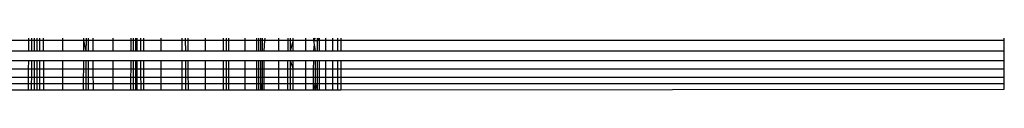
# Model space of a CAD drawing. Units: millimetres. Extents: x 33460 to 42304, y -8491 to 102.
# Drawn here: x 40759 to 40774, y -5111 to -5110 of the extents above; entities that cross this region are included whole.
import ezdxf

# ---------------------------------------------------------------- set-up
doc = ezdxf.new("R2010")
doc.units = ezdxf.units.MM

msp = doc.modelspace()

# ---------------------------------------------------------------- linework, layer by layer
for p, q in [((40758.903, -5109.787), (40758.632, -5109.787)), ((40758.902, -5109.94), (40758.903, -5109.787)), ((40758.903, -5109.787), (40758.903, -5109.752)), ((40758.943, -5109.787), (40758.903, -5109.787)), ((40758.944, -5109.752), (40758.943, -5109.787)), ((40758.943, -5109.787), (40758.943, -5109.94)), ((40758.984, -5109.787), (40758.943, -5109.787)), ((40758.984, -5109.787), (40758.983, -5109.94)), ((40758.984, -5109.752), (40758.984, -5109.787)), ((40759.023, -5109.787), (40758.984, -5109.787)), ((40759.023, -5109.752), (40759.023, -5109.787)), ((40759.023, -5109.787), (40759.023, -5109.94)), ((40759.063, -5109.787), (40759.023, -5109.787)), ((40759.063, -5109.752), (40759.063, -5109.787)), ((40759.063, -5109.787), (40759.063, -5109.94)), ((40759.12, -5109.787), (40759.063, -5109.787)), ((40759.12, -5109.752), (40759.12, -5109.787)), ((40759.12, -5109.787), (40759.121, -5109.94)), ((40759.414, -5109.787), (40759.12, -5109.787)), ((40759.414, -5109.787), (40759.414, -5109.752)), ((40759.414, -5109.94), (40759.414, -5109.787)), ((40759.727, -5109.787), (40759.414, -5109.787)), ((40759.728, -5109.752), (40759.727, -5109.787)), ((40759.727, -5109.787), (40759.727, -5109.94)), ((40759.727, -5109.787), (40759.765, -5109.94)), ((40759.766, -5109.787), (40759.727, -5109.787)), ((40759.766, -5109.787), (40759.765, -5109.94)), ((40759.766, -5109.752), (40759.766, -5109.787)), ((40759.803, -5109.787), (40759.766, -5109.787)), ((40759.803, -5109.787), (40759.803, -5109.752)), ((40759.803, -5109.94), (40759.803, -5109.787)), ((40759.869, -5109.787), (40759.803, -5109.787)), ((40759.869, -5109.752), (40759.869, -5109.787)), ((40759.869, -5109.787), (40759.87, -5109.94)), ((40760.177, -5109.787), (40759.869, -5109.787)), ((40760.177, -5109.787), (40760.177, -5109.752)), ((40760.177, -5109.94), (40760.177, -5109.787)), ((40760.443, -5109.787), (40760.177, -5109.787)), ((40760.443, -5109.787), (40760.442, -5109.94)), ((40760.443, -5109.752), (40760.443, -5109.787)), ((40760.479, -5109.787), (40760.443, -5109.787)), ((40760.479, -5109.752), (40760.479, -5109.787)), ((40760.479, -5109.787), (40760.479, -5109.94)), ((40760.515, -5109.787), (40760.479, -5109.787)), ((40760.515, -5109.787), (40760.514, -5109.94)), ((40760.515, -5109.752), (40760.515, -5109.787)), ((40760.541, -5109.787), (40760.515, -5109.787)), ((40760.541, -5109.787), (40760.541, -5109.752)), ((40760.541, -5109.94), (40760.541, -5109.787)), ((40760.59, -5109.787), (40760.541, -5109.787)), ((40760.59, -5109.752), (40760.59, -5109.787)), ((40760.59, -5109.787), (40760.59, -5109.94)), ((40760.637, -5109.787), (40760.59, -5109.787)), ((40760.637, -5109.787), (40760.637, -5109.752)), ((40760.638, -5109.94), (40760.637, -5109.787)), ((40760.902, -5109.787), (40760.637, -5109.787)), ((40760.902, -5109.787), (40760.902, -5109.752)), ((40760.902, -5109.94), (40760.902, -5109.787)), ((40761.22, -5109.787), (40760.902, -5109.787)), ((40761.219, -5109.94), (40761.22, -5109.787)), ((40761.22, -5109.787), (40761.22, -5109.752)), ((40761.265, -5109.787), (40761.22, -5109.787)), ((40761.265, -5109.752), (40761.265, -5109.787)), ((40761.265, -5109.787), (40761.266, -5109.94)), ((40761.309, -5109.787), (40761.265, -5109.787)), ((40761.309, -5109.787), (40761.309, -5109.752)), ((40761.31, -5109.94), (40761.309, -5109.787)), ((40761.571, -5109.787), (40761.309, -5109.787)), ((40761.571, -5109.787), (40761.571, -5109.752)), ((40761.571, -5109.94), (40761.571, -5109.787)), ((40761.838, -5109.787), (40761.571, -5109.787)), ((40761.838, -5109.752), (40761.838, -5109.787)), ((40761.838, -5109.787), (40761.838, -5109.94)), ((40761.88, -5109.787), (40761.838, -5109.787)), ((40761.88, -5109.752), (40761.88, -5109.787)), ((40761.88, -5109.787), (40761.88, -5109.94)), ((40761.916, -5109.787), (40761.88, -5109.787)), ((40761.916, -5109.752), (40761.916, -5109.787)), ((40761.916, -5109.787), (40761.916, -5109.94)), ((40762.167, -5109.787), (40761.916, -5109.787)), ((40762.167, -5109.787), (40762.167, -5109.752)), ((40762.167, -5109.94), (40762.167, -5109.787)), ((40762.342, -5109.787), (40762.167, -5109.787)), ((40762.342, -5109.787), (40762.341, -5109.94)), ((40762.342, -5109.752), (40762.342, -5109.787)), ((40762.372, -5109.787), (40762.342, -5109.787)), ((40762.372, -5109.752), (40762.372, -5109.787)), ((40762.372, -5109.787), (40762.372, -5109.94)), ((40762.401, -5109.787), (40762.372, -5109.787)), ((40762.401, -5109.787), (40762.4, -5109.94)), ((40762.401, -5109.752), (40762.401, -5109.787)), ((40762.427, -5109.787), (40762.401, -5109.787)), ((40762.427, -5109.752), (40762.427, -5109.787)), ((40762.427, -5109.787), (40762.427, -5109.94)), ((40762.462, -5109.787), (40762.427, -5109.787)), ((40762.462, -5109.787), (40762.453, -5109.94)), ((40762.464, -5109.752), (40762.462, -5109.787)), ((40762.677, -5109.787), (40762.462, -5109.787)), ((40762.677, -5109.787), (40762.677, -5109.752)), ((40762.677, -5109.94), (40762.677, -5109.787)), ((40762.817, -5109.787), (40762.677, -5109.787)), ((40762.816, -5109.94), (40762.817, -5109.787)), ((40762.817, -5109.787), (40762.817, -5109.752)), ((40762.849, -5109.787), (40762.817, -5109.787)), ((40762.849, -5109.752), (40762.849, -5109.787)), ((40762.849, -5109.787), (40762.849, -5109.94)), ((40762.892, -5109.787), (40762.849, -5109.94)), ((40762.892, -5109.787), (40762.849, -5109.787)), ((40762.892, -5109.787), (40762.892, -5109.752)), ((40762.892, -5109.94), (40762.892, -5109.787)), ((40763.087, -5109.787), (40762.892, -5109.787)), ((40763.087, -5109.787), (40763.087, -5109.752)), ((40763.087, -5109.94), (40763.087, -5109.787)), ((40763.2, -5109.787), (40763.087, -5109.787)), ((40763.2, -5109.752), (40763.2, -5109.787)), ((40763.226, -5109.752), (40763.2, -5109.787)), ((40763.2, -5109.787), (40763.213, -5109.845)), ((40763.2, -5109.787), (40763.256, -5109.787)), ((40763.256, -5109.752), (40763.256, -5109.787)), ((40763.285, -5109.752), (40763.256, -5109.787)), ((40763.256, -5109.787), (40763.256, -5109.94)), ((40763.285, -5109.787), (40763.256, -5109.787)), ((40763.285, -5109.752), (40763.285, -5109.787)), ((40763.285, -5109.787), (40763.286, -5109.94)), ((40763.387, -5109.787), (40763.285, -5109.787)), ((40763.387, -5109.787), (40763.387, -5109.752)), ((40763.387, -5109.94), (40763.387, -5109.787)), ((40763.493, -5109.787), (40763.387, -5109.787)), ((40763.493, -5109.787), (40763.493, -5109.752)), ((40763.493, -5109.94), (40763.493, -5109.787)), ((40763.57, -5109.787), (40763.493, -5109.787)), ((40763.57, -5109.787), (40763.57, -5109.752)), ((40763.57, -5109.94), (40763.57, -5109.787)), ((40763.613, -5109.787), (40763.57, -5109.787)), ((40763.613, -5109.752), (40763.613, -5109.787)), ((40763.613, -5109.787), (40763.613, -5109.94)), ((40773.632, -5109.787), (40763.613, -5109.787)), ((40773.632, -5109.787), (40773.632, -5109.752)), ((40773.632, -5109.94), (40773.632, -5109.787)), ((40758.632, -5109.94), (40758.902, -5109.94)), ((40758.902, -5109.94), (40758.943, -5109.94)), ((40758.943, -5109.94), (40758.983, -5109.94)), ((40758.983, -5109.94), (40759.023, -5109.94)), ((40759.023, -5109.94), (40759.063, -5109.94)), ((40759.063, -5109.94), (40759.121, -5109.94)), ((40759.121, -5109.94), (40759.414, -5109.94)), ((40759.414, -5109.94), (40759.727, -5109.94)), ((40759.727, -5109.94), (40759.765, -5109.94)), ((40759.765, -5109.94), (40759.803, -5109.94)), ((40759.803, -5109.94), (40759.87, -5109.94)), ((40759.87, -5109.94), (40760.177, -5109.94)), ((40760.177, -5109.94), (40760.442, -5109.94)), ((40760.442, -5109.94), (40760.514, -5109.94)), ((40760.514, -5109.94), (40760.541, -5109.94)), ((40760.541, -5109.94), (40760.59, -5109.94)), ((40760.59, -5109.94), (40760.638, -5109.94)), ((40760.638, -5109.94), (40760.902, -5109.94)), ((40760.902, -5109.94), (40761.219, -5109.94)), ((40761.219, -5109.94), (40761.266, -5109.94)), ((40761.266, -5109.94), (40761.31, -5109.94)), ((40761.31, -5109.94), (40761.571, -5109.94)), ((40761.571, -5109.94), (40761.838, -5109.94)), ((40761.838, -5109.94), (40761.88, -5109.94)), ((40761.88, -5109.94), (40761.916, -5109.94)), ((40761.916, -5109.94), (40762.167, -5109.94)), ((40762.167, -5109.94), (40762.341, -5109.94)), ((40762.341, -5109.94), (40762.4, -5109.94)), ((40762.4, -5109.94), (40762.427, -5109.94)), ((40762.427, -5109.94), (40762.453, -5109.94)), ((40762.453, -5109.94), (40762.677, -5109.94)), ((40762.677, -5109.94), (40762.816, -5109.94)), ((40762.816, -5109.94), (40762.849, -5109.94)), ((40762.849, -5109.94), (40762.892, -5109.94)), ((40762.892, -5109.94), (40763.087, -5109.94)), ((40763.087, -5109.94), (40763.199, -5109.94)), ((40763.213, -5109.845), (40763.199, -5109.94)), ((40763.199, -5109.94), (40763.226, -5109.94)), ((40763.213, -5109.845), (40763.226, -5109.94)), ((40763.226, -5109.94), (40763.256, -5109.94)), ((40763.256, -5109.94), (40763.286, -5109.94)), ((40763.286, -5109.94), (40763.387, -5109.94)), ((40763.387, -5109.94), (40763.493, -5109.94)), ((40763.493, -5109.94), (40763.57, -5109.94)), ((40763.57, -5109.94), (40763.613, -5109.94)), ((40763.613, -5109.94), (40773.632, -5109.94)), ((40773.632, -5110.085), (40773.632, -5109.94)), ((40758.632, -5110.085), (40758.901, -5110.085)), ((40758.9, -5110.218), (40758.901, -5110.085)), ((40758.901, -5110.085), (40758.942, -5110.085)), ((40758.942, -5110.085), (40758.941, -5110.218)), ((40758.942, -5110.085), (40758.983, -5110.085)), ((40758.983, -5110.085), (40758.982, -5110.218)), ((40758.983, -5110.085), (40759.023, -5110.085)), ((40759.023, -5110.085), (40759.023, -5110.218)), ((40759.023, -5110.085), (40759.063, -5110.085)), ((40759.063, -5110.085), (40759.063, -5110.218)), ((40759.063, -5110.085), (40759.122, -5110.085)), ((40759.122, -5110.085), (40759.123, -5110.218)), ((40759.122, -5110.085), (40759.414, -5110.085)), ((40759.414, -5110.218), (40759.414, -5110.085)), ((40759.414, -5110.085), (40759.726, -5110.085)), ((40759.726, -5110.085), (40759.726, -5110.218)), ((40759.726, -5110.085), (40759.765, -5110.085)), ((40759.765, -5110.085), (40759.765, -5110.218)), ((40759.765, -5110.085), (40759.803, -5110.085)), ((40759.803, -5110.218), (40759.803, -5110.085)), ((40759.803, -5110.085), (40759.87, -5110.085)), ((40759.87, -5110.085), (40759.871, -5110.218)), ((40759.87, -5110.085), (40760.177, -5110.085)), ((40760.177, -5110.218), (40760.177, -5110.085)), ((40760.177, -5110.085), (40760.441, -5110.085)), ((40760.441, -5110.085), (40760.441, -5110.218)), ((40760.441, -5110.085), (40760.514, -5110.085)), ((40760.478, -5110.085), (40760.478, -5110.218)), ((40760.514, -5110.085), (40760.514, -5110.218)), ((40760.514, -5110.085), (40760.541, -5110.085)), ((40760.541, -5110.218), (40760.541, -5110.085)), ((40760.541, -5110.085), (40760.591, -5110.085)), ((40760.591, -5110.085), (40760.591, -5110.218)), ((40760.591, -5110.085), (40760.639, -5110.085)), ((40760.64, -5110.218), (40760.639, -5110.085)), ((40760.639, -5110.085), (40760.902, -5110.085)), ((40760.902, -5110.218), (40760.902, -5110.085)), ((40760.902, -5110.085), (40761.219, -5110.085)), ((40761.219, -5110.218), (40761.219, -5110.085)), ((40761.219, -5110.085), (40761.266, -5110.085)), ((40761.266, -5110.085), (40761.266, -5110.218)), ((40761.266, -5110.085), (40761.31, -5110.085)), ((40761.311, -5110.218), (40761.31, -5110.085)), ((40761.31, -5110.085), (40761.571, -5110.085)), ((40761.571, -5110.218), (40761.571, -5110.085)), ((40761.571, -5110.085), (40761.837, -5110.085)), ((40761.837, -5110.085), (40761.837, -5110.218)), ((40761.837, -5110.085), (40761.88, -5110.085)), ((40761.88, -5110.085), (40761.88, -5110.218)), ((40761.88, -5110.085), (40761.916, -5110.085)), ((40761.916, -5110.085), (40761.917, -5110.218)), ((40761.916, -5110.085), (40762.167, -5110.085)), ((40762.167, -5110.218), (40762.167, -5110.085)), ((40762.167, -5110.085), (40762.341, -5110.085)), ((40762.341, -5110.085), (40762.34, -5110.218)), ((40762.341, -5110.085), (40762.4, -5110.085)), ((40762.371, -5110.085), (40762.371, -5110.218)), ((40762.4, -5110.085), (40762.4, -5110.218)), ((40762.4, -5110.085), (40762.427, -5110.085)), ((40762.427, -5110.085), (40762.427, -5110.218)), ((40762.427, -5110.085), (40762.453, -5110.085)), ((40762.453, -5110.085), (40762.453, -5110.218)), ((40762.453, -5110.085), (40762.677, -5110.085)), ((40762.677, -5110.218), (40762.677, -5110.085)), ((40762.677, -5110.085), (40762.815, -5110.085)), ((40762.815, -5110.218), (40762.815, -5110.085)), ((40762.815, -5110.085), (40762.848, -5110.085)), ((40762.848, -5110.085), (40762.848, -5110.218)), ((40762.848, -5110.085), (40762.892, -5110.218)), ((40762.848, -5110.085), (40762.892, -5110.085)), ((40762.892, -5110.218), (40762.892, -5110.085)), ((40762.892, -5110.085), (40763.087, -5110.085)), ((40763.087, -5110.218), (40763.087, -5110.085)), ((40763.087, -5110.085), (40763.199, -5110.085)), ((40763.199, -5110.085), (40763.198, -5110.218)), ((40763.199, -5110.085), (40763.226, -5110.085)), ((40763.226, -5110.085), (40763.225, -5110.528)), ((40763.226, -5110.085), (40763.286, -5110.085)), ((40763.256, -5110.085), (40763.256, -5110.218)), ((40763.286, -5110.085), (40763.286, -5110.218)), ((40763.286, -5110.085), (40763.387, -5110.085)), ((40763.387, -5110.218), (40763.387, -5110.085)), ((40763.387, -5110.085), (40763.493, -5110.085)), ((40763.493, -5110.218), (40763.493, -5110.085)), ((40763.493, -5110.085), (40763.57, -5110.085)), ((40763.57, -5110.218), (40763.57, -5110.085)), ((40763.57, -5110.085), (40763.612, -5110.085)), ((40763.612, -5110.085), (40773.632, -5110.085)), ((40763.612, -5110.085), (40763.612, -5110.218)), ((40773.632, -5110.218), (40773.632, -5110.085)), ((40758.9, -5110.218), (40758.632, -5110.218)), ((40758.899, -5110.338), (40758.9, -5110.218)), ((40758.941, -5110.218), (40758.9, -5110.218)), ((40758.941, -5110.218), (40758.941, -5110.338)), ((40758.982, -5110.218), (40758.941, -5110.218)), ((40758.982, -5110.218), (40758.982, -5110.338)), ((40759.023, -5110.218), (40758.982, -5110.218)), ((40759.023, -5110.218), (40759.023, -5110.338)), ((40759.063, -5110.218), (40759.023, -5110.218)), ((40759.063, -5110.218), (40759.064, -5110.338)), ((40759.123, -5110.218), (40759.063, -5110.218)), ((40759.123, -5110.218), (40759.123, -5110.338)), ((40759.414, -5110.218), (40759.123, -5110.218)), ((40759.414, -5110.338), (40759.414, -5110.218)), ((40759.726, -5110.218), (40759.414, -5110.218)), ((40759.726, -5110.218), (40759.725, -5110.338)), ((40759.765, -5110.218), (40759.726, -5110.218)), ((40759.765, -5110.218), (40759.765, -5110.338)), ((40759.803, -5110.218), (40759.765, -5110.218)), ((40759.803, -5110.338), (40759.803, -5110.218)), ((40759.871, -5110.218), (40759.803, -5110.218)), ((40759.871, -5110.218), (40759.871, -5110.338)), ((40760.177, -5110.218), (40759.871, -5110.218)), ((40760.177, -5110.338), (40760.177, -5110.218)), ((40760.441, -5110.218), (40760.177, -5110.218)), ((40760.441, -5110.218), (40760.44, -5110.338)), ((40760.478, -5110.218), (40760.441, -5110.218)), ((40760.478, -5110.218), (40760.477, -5110.338)), ((40760.514, -5110.218), (40760.478, -5110.218)), ((40760.514, -5110.218), (40760.514, -5110.338)), ((40760.541, -5110.218), (40760.514, -5110.218)), ((40760.541, -5110.338), (40760.541, -5110.218)), ((40760.591, -5110.218), (40760.541, -5110.218)), ((40760.591, -5110.218), (40760.591, -5110.338)), ((40760.64, -5110.218), (40760.591, -5110.218)), ((40760.64, -5110.338), (40760.64, -5110.218)), ((40760.902, -5110.218), (40760.64, -5110.218)), ((40760.902, -5110.338), (40760.902, -5110.218)), ((40761.219, -5110.218), (40760.902, -5110.218)), ((40761.266, -5110.218), (40761.219, -5110.218)), ((40761.219, -5110.338), (40761.219, -5110.218)), ((40761.266, -5110.218), (40761.266, -5110.338)), ((40761.311, -5110.218), (40761.266, -5110.218)), ((40761.311, -5110.338), (40761.311, -5110.218)), ((40761.571, -5110.218), (40761.311, -5110.218)), ((40761.571, -5110.338), (40761.571, -5110.218)), ((40761.837, -5110.218), (40761.571, -5110.218)), ((40761.837, -5110.218), (40761.837, -5110.338)), ((40761.88, -5110.218), (40761.837, -5110.218)), ((40761.88, -5110.218), (40761.88, -5110.338)), ((40761.917, -5110.218), (40761.88, -5110.218)), ((40761.917, -5110.218), (40761.917, -5110.338)), ((40762.167, -5110.218), (40761.917, -5110.218)), ((40762.167, -5110.338), (40762.167, -5110.218)), ((40762.34, -5110.218), (40762.167, -5110.218)), ((40762.34, -5110.218), (40762.339, -5110.338)), ((40762.371, -5110.218), (40762.34, -5110.218)), ((40762.371, -5110.218), (40762.37, -5110.338)), ((40762.4, -5110.218), (40762.371, -5110.218)), ((40762.4, -5110.218), (40762.4, -5110.338)), ((40762.427, -5110.218), (40762.4, -5110.218)), ((40762.427, -5110.218), (40762.427, -5110.338)), ((40762.453, -5110.218), (40762.427, -5110.218)), ((40762.453, -5110.218), (40762.453, -5110.338)), ((40762.677, -5110.218), (40762.453, -5110.218)), ((40762.677, -5110.338), (40762.677, -5110.218)), ((40762.815, -5110.218), (40762.677, -5110.218)), ((40762.814, -5110.338), (40762.815, -5110.218)), ((40762.848, -5110.218), (40762.815, -5110.218)), ((40762.848, -5110.218), (40762.848, -5110.338)), ((40762.892, -5110.218), (40762.848, -5110.218)), ((40762.892, -5110.338), (40762.892, -5110.218)), ((40763.087, -5110.218), (40762.892, -5110.218)), ((40763.087, -5110.338), (40763.087, -5110.218)), ((40763.198, -5110.218), (40763.087, -5110.218)), ((40763.198, -5110.218), (40763.198, -5110.338)), ((40763.256, -5110.218), (40763.198, -5110.218)), ((40763.256, -5110.218), (40763.257, -5110.338)), ((40763.286, -5110.218), (40763.256, -5110.218)), ((40763.286, -5110.218), (40763.286, -5110.338)), ((40763.387, -5110.218), (40763.286, -5110.218)), ((40763.387, -5110.338), (40763.387, -5110.218)), ((40763.493, -5110.218), (40763.387, -5110.218)), ((40763.493, -5110.338), (40763.493, -5110.218)), ((40763.57, -5110.218), (40763.493, -5110.218)), ((40763.57, -5110.338), (40763.57, -5110.218)), ((40763.612, -5110.218), (40763.57, -5110.218)), ((40763.612, -5110.218), (40763.612, -5110.338)), ((40773.632, -5110.218), (40763.612, -5110.218)), ((40773.632, -5110.338), (40773.632, -5110.218)), ((40758.632, -5110.338), (40758.899, -5110.338)), ((40758.898, -5110.44), (40758.899, -5110.338)), ((40758.899, -5110.338), (40758.941, -5110.338)), ((40758.941, -5110.338), (40758.94, -5110.44)), ((40758.941, -5110.338), (40758.982, -5110.338)), ((40758.982, -5110.338), (40758.982, -5110.44)), ((40758.982, -5110.338), (40759.023, -5110.338)), ((40759.023, -5110.338), (40759.023, -5110.44)), ((40759.023, -5110.338), (40759.064, -5110.338)), ((40759.064, -5110.338), (40759.064, -5110.44)), ((40759.064, -5110.338), (40759.123, -5110.338)), ((40759.123, -5110.338), (40759.124, -5110.44)), ((40759.123, -5110.338), (40759.414, -5110.338)), ((40759.414, -5110.44), (40759.414, -5110.338)), ((40759.414, -5110.338), (40759.725, -5110.338)), ((40759.725, -5110.338), (40759.725, -5110.44)), ((40759.725, -5110.338), (40759.765, -5110.338)), ((40759.765, -5110.338), (40759.764, -5110.44)), ((40759.765, -5110.338), (40759.803, -5110.338)), ((40759.803, -5110.44), (40759.803, -5110.338)), ((40759.803, -5110.338), (40759.871, -5110.338)), ((40759.871, -5110.338), (40759.872, -5110.44)), ((40759.871, -5110.338), (40760.177, -5110.338)), ((40760.177, -5110.44), (40760.177, -5110.338)), ((40760.177, -5110.338), (40760.44, -5110.338)), ((40760.44, -5110.338), (40760.439, -5110.44)), ((40760.44, -5110.338), (40760.477, -5110.338)), ((40760.477, -5110.338), (40760.477, -5110.44)), ((40760.477, -5110.338), (40760.514, -5110.338)), ((40760.514, -5110.338), (40760.514, -5110.44)), ((40760.514, -5110.338), (40760.541, -5110.338)), ((40760.541, -5110.44), (40760.541, -5110.338)), ((40760.541, -5110.338), (40760.591, -5110.338)), ((40760.591, -5110.338), (40760.592, -5110.44)), ((40760.591, -5110.338), (40760.64, -5110.338)), ((40760.641, -5110.44), (40760.64, -5110.338)), ((40760.64, -5110.338), (40760.902, -5110.338)), ((40760.902, -5110.44), (40760.902, -5110.338)), ((40760.902, -5110.338), (40761.219, -5110.338)), ((40761.219, -5110.44), (40761.219, -5110.338)), ((40761.219, -5110.338), (40761.266, -5110.338)), ((40761.266, -5110.338), (40761.266, -5110.44)), ((40761.266, -5110.338), (40761.311, -5110.338)), ((40761.312, -5110.44), (40761.311, -5110.338)), ((40761.311, -5110.338), (40761.571, -5110.338)), ((40761.571, -5110.44), (40761.571, -5110.338)), ((40761.571, -5110.338), (40761.837, -5110.338)), ((40761.837, -5110.338), (40761.837, -5110.44)), ((40761.837, -5110.338), (40761.88, -5110.338)), ((40761.88, -5110.338), (40761.88, -5110.44)), ((40761.88, -5110.338), (40761.917, -5110.338)), ((40761.917, -5110.338), (40761.917, -5110.44)), ((40761.917, -5110.338), (40762.167, -5110.338)), ((40762.167, -5110.44), (40762.167, -5110.338)), ((40762.167, -5110.338), (40762.339, -5110.338)), ((40762.339, -5110.338), (40762.339, -5110.44)), ((40762.339, -5110.338), (40762.37, -5110.338)), ((40762.37, -5110.338), (40762.37, -5110.44)), ((40762.37, -5110.338), (40762.4, -5110.338)), ((40762.4, -5110.338), (40762.4, -5110.44)), ((40762.4, -5110.338), (40762.427, -5110.338)), ((40762.427, -5110.338), (40762.427, -5110.44)), ((40762.427, -5110.338), (40762.453, -5110.338)), ((40762.453, -5110.338), (40762.453, -5110.44)), ((40762.453, -5110.338), (40762.677, -5110.338)), ((40762.677, -5110.44), (40762.677, -5110.338)), ((40762.677, -5110.338), (40762.814, -5110.338)), ((40762.814, -5110.44), (40762.814, -5110.338)), ((40762.814, -5110.338), (40762.848, -5110.338)), ((40762.848, -5110.338), (40762.848, -5110.44)), ((40762.848, -5110.338), (40762.892, -5110.338)), ((40762.892, -5110.44), (40762.892, -5110.338)), ((40762.892, -5110.338), (40763.087, -5110.338)), ((40763.087, -5110.44), (40763.087, -5110.338)), ((40763.087, -5110.338), (40763.198, -5110.338)), ((40763.198, -5110.338), (40763.198, -5110.44)), ((40763.198, -5110.338), (40763.257, -5110.338)), ((40763.257, -5110.338), (40763.257, -5110.44)), ((40763.257, -5110.338), (40763.286, -5110.338)), ((40763.286, -5110.338), (40763.287, -5110.44)), ((40763.286, -5110.338), (40763.387, -5110.338)), ((40763.387, -5110.44), (40763.387, -5110.338)), ((40763.387, -5110.338), (40763.493, -5110.338)), ((40763.493, -5110.44), (40763.493, -5110.338)), ((40763.493, -5110.338), (40763.57, -5110.338)), ((40763.57, -5110.44), (40763.57, -5110.338)), ((40763.57, -5110.338), (40763.612, -5110.338)), ((40763.612, -5110.338), (40763.612, -5110.44)), ((40763.612, -5110.338), (40773.632, -5110.338)), ((40773.632, -5110.44), (40773.632, -5110.338)), ((40758.898, -5110.44), (40758.632, -5110.44)), ((40758.632, -5110.528), (40758.898, -5110.528)), ((40758.898, -5110.528), (40758.898, -5110.44)), ((40758.94, -5110.44), (40758.898, -5110.44)), ((40758.898, -5110.528), (40758.94, -5110.528)), ((40758.94, -5110.44), (40758.94, -5110.528)), ((40758.982, -5110.44), (40758.94, -5110.44)), ((40758.94, -5110.528), (40758.982, -5110.528)), ((40758.982, -5110.44), (40758.982, -5110.528)), ((40759.023, -5110.44), (40758.982, -5110.44)), ((40758.982, -5110.528), (40759.023, -5110.528)), ((40759.023, -5110.44), (40759.023, -5110.528)), ((40759.064, -5110.44), (40759.023, -5110.44)), ((40759.023, -5110.528), (40759.064, -5110.528)), ((40759.064, -5110.44), (40759.064, -5110.528)), ((40759.124, -5110.44), (40759.064, -5110.44)), ((40759.064, -5110.528), (40759.124, -5110.528)), ((40759.124, -5110.44), (40759.124, -5110.528)), ((40759.414, -5110.44), (40759.124, -5110.44)), ((40759.124, -5110.528), (40759.414, -5110.528)), ((40759.414, -5110.528), (40759.414, -5110.44)), ((40759.725, -5110.44), (40759.414, -5110.44)), ((40759.414, -5110.528), (40759.724, -5110.528)), ((40759.725, -5110.44), (40759.724, -5110.528)), ((40759.724, -5110.528), (40759.764, -5110.528)), ((40759.764, -5110.44), (40759.725, -5110.44)), ((40759.764, -5110.44), (40759.764, -5110.528)), ((40759.803, -5110.44), (40759.764, -5110.44)), ((40759.764, -5110.528), (40759.803, -5110.528)), ((40759.803, -5110.528), (40759.803, -5110.44)), ((40759.872, -5110.44), (40759.803, -5110.44)), ((40759.803, -5110.528), (40759.872, -5110.528)), ((40759.872, -5110.44), (40759.872, -5110.528)), ((40760.177, -5110.44), (40759.872, -5110.44)), ((40759.872, -5110.528), (40760.177, -5110.528)), ((40760.177, -5110.528), (40760.177, -5110.44)), ((40760.439, -5110.44), (40760.177, -5110.44)), ((40760.177, -5110.528), (40760.439, -5110.528)), ((40760.439, -5110.44), (40760.439, -5110.528)), ((40760.477, -5110.44), (40760.439, -5110.44)), ((40760.439, -5110.528), (40760.513, -5110.528)), ((40760.477, -5110.44), (40760.476, -5110.528)), ((40760.514, -5110.44), (40760.477, -5110.44)), ((40760.514, -5110.44), (40760.513, -5110.528)), ((40760.513, -5110.528), (40760.541, -5110.528)), ((40760.541, -5110.44), (40760.514, -5110.44)), ((40760.541, -5110.528), (40760.541, -5110.44)), ((40760.592, -5110.44), (40760.541, -5110.44)), ((40760.541, -5110.528), (40760.592, -5110.528)), ((40760.592, -5110.44), (40760.592, -5110.528)), ((40760.641, -5110.44), (40760.592, -5110.44)), ((40760.592, -5110.528), (40760.641, -5110.528)), ((40760.641, -5110.528), (40760.641, -5110.44)), ((40760.902, -5110.44), (40760.641, -5110.44)), ((40760.641, -5110.528), (40760.902, -5110.528)), ((40760.902, -5110.528), (40760.902, -5110.44)), ((40761.219, -5110.44), (40760.902, -5110.44)), ((40760.902, -5110.528), (40761.219, -5110.528)), ((40761.219, -5110.528), (40761.219, -5110.44)), ((40761.266, -5110.44), (40761.219, -5110.44)), ((40761.219, -5110.528), (40761.266, -5110.528)), ((40761.266, -5110.44), (40761.266, -5110.528)), ((40761.312, -5110.44), (40761.266, -5110.44)), ((40761.266, -5110.528), (40761.312, -5110.528)), ((40761.312, -5110.528), (40761.312, -5110.44)), ((40761.571, -5110.44), (40761.312, -5110.44)), ((40761.312, -5110.528), (40761.571, -5110.528)), ((40761.571, -5110.528), (40761.571, -5110.44)), ((40761.837, -5110.44), (40761.571, -5110.44)), ((40761.571, -5110.528), (40761.837, -5110.528)), ((40761.837, -5110.44), (40761.837, -5110.528)), ((40761.88, -5110.44), (40761.837, -5110.44)), ((40761.837, -5110.528), (40761.88, -5110.528)), ((40761.88, -5110.44), (40761.88, -5110.528)), ((40761.917, -5110.44), (40761.88, -5110.44)), ((40761.88, -5110.528), (40761.917, -5110.528)), ((40761.917, -5110.44), (40761.917, -5110.528)), ((40762.167, -5110.44), (40761.917, -5110.44)), ((40761.917, -5110.528), (40762.167, -5110.528)), ((40762.167, -5110.528), (40762.167, -5110.44)), ((40762.339, -5110.44), (40762.167, -5110.44)), ((40762.167, -5110.528), (40762.339, -5110.528)), ((40762.339, -5110.44), (40762.339, -5110.528)), ((40762.37, -5110.44), (40762.339, -5110.44)), ((40762.339, -5110.528), (40762.37, -5110.528)), ((40762.37, -5110.44), (40762.37, -5110.528)), ((40762.4, -5110.44), (40762.37, -5110.44)), ((40762.37, -5110.528), (40762.399, -5110.528)), ((40762.4, -5110.44), (40762.399, -5110.528)), ((40762.399, -5110.528), (40762.453, -5110.528)), ((40762.4, -5110.44), (40762.427, -5110.528)), ((40762.427, -5110.44), (40762.4, -5110.44)), ((40762.427, -5110.44), (40762.427, -5110.528)), ((40762.453, -5110.44), (40762.427, -5110.44)), ((40762.453, -5110.44), (40762.453, -5110.528)), ((40762.677, -5110.44), (40762.453, -5110.44)), ((40762.453, -5110.528), (40762.677, -5110.528)), ((40762.677, -5110.528), (40762.677, -5110.44)), ((40762.814, -5110.44), (40762.677, -5110.44)), ((40762.677, -5110.528), (40762.813, -5110.528)), ((40762.813, -5110.528), (40762.814, -5110.44)), ((40762.813, -5110.528), (40762.847, -5110.528)), ((40762.848, -5110.44), (40762.814, -5110.44)), ((40762.848, -5110.44), (40762.847, -5110.528)), ((40762.847, -5110.528), (40762.892, -5110.528)), ((40762.892, -5110.44), (40762.848, -5110.44)), ((40762.892, -5110.528), (40762.892, -5110.44)), ((40763.087, -5110.44), (40762.892, -5110.44)), ((40762.892, -5110.528), (40763.087, -5110.528)), ((40763.087, -5110.528), (40763.087, -5110.44)), ((40763.198, -5110.44), (40763.087, -5110.44)), ((40763.087, -5110.528), (40763.198, -5110.528)), ((40763.198, -5110.44), (40763.198, -5110.528)), ((40763.198, -5110.44), (40763.225, -5110.528)), ((40763.257, -5110.44), (40763.198, -5110.44)), ((40763.198, -5110.528), (40763.225, -5110.528)), ((40763.257, -5110.44), (40763.225, -5110.528)), ((40763.225, -5110.528), (40763.287, -5110.528)), ((40763.257, -5110.44), (40763.257, -5110.528)), ((40763.287, -5110.44), (40763.257, -5110.44)), ((40763.287, -5110.44), (40763.287, -5110.528)), ((40763.387, -5110.44), (40763.287, -5110.44)), ((40763.287, -5110.528), (40763.387, -5110.528)), ((40763.387, -5110.528), (40763.387, -5110.44)), ((40763.493, -5110.44), (40763.387, -5110.44)), ((40763.387, -5110.528), (40763.493, -5110.528)), ((40763.493, -5110.528), (40763.493, -5110.44)), ((40763.57, -5110.44), (40763.493, -5110.44)), ((40763.493, -5110.528), (40763.57, -5110.528)), ((40763.57, -5110.528), (40763.57, -5110.44)), ((40763.612, -5110.44), (40763.57, -5110.44)), ((40763.57, -5110.528), (40763.612, -5110.528)), ((40763.612, -5110.44), (40763.612, -5110.528)), ((40773.632, -5110.44), (40763.612, -5110.44)), ((40763.612, -5110.528), (40773.632, -5110.522)), ((40773.632, -5110.522), (40773.632, -5110.44))]:
    msp.add_line(p, q)

doc.saveas('drawing.dxf')
